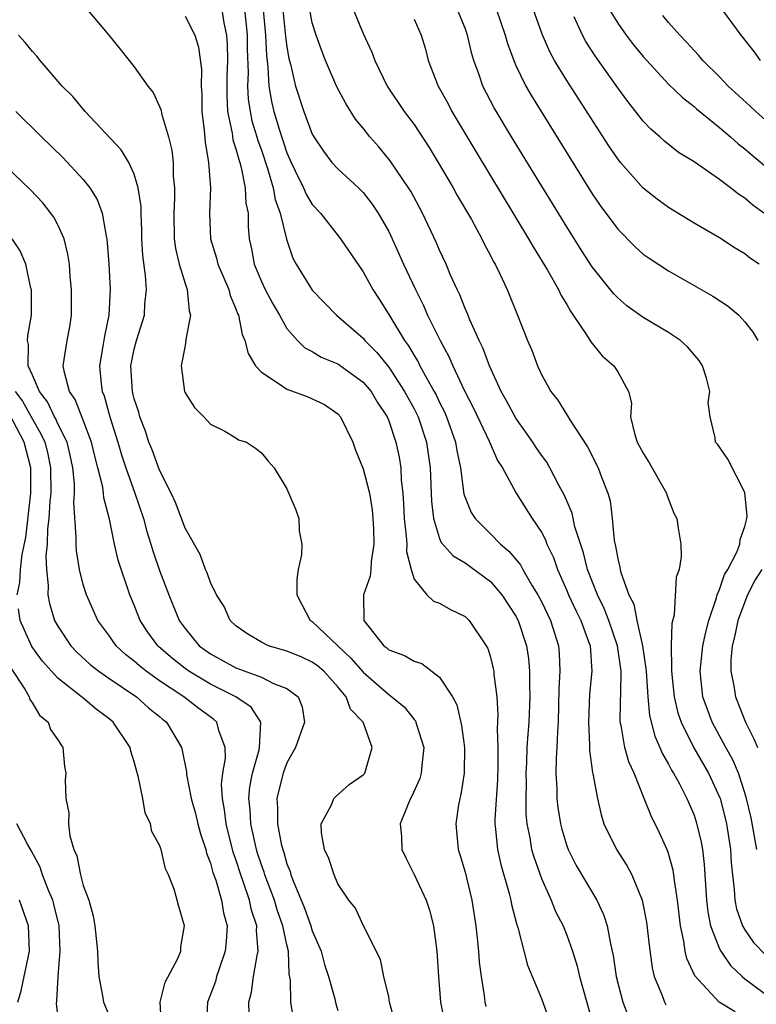
# Model space of a CAD drawing. Units: inches. Extents: x 2634000 to 2637000, y 1482000 to 1485000.
# Drawn here: x 2634516 to 2634574, y 1482297 to 1482374 of the extents above; entities that cross this region are included whole.
import ezdxf

# ---------------------------------------------------------------- set-up
doc = ezdxf.new("R2010")
doc.units = ezdxf.units.IN
doc.header["$MEASUREMENT"] = 0
doc.layers.add('LD26341482_2ft', color=194, linetype='Continuous')

msp = doc.modelspace()

# ---------------------------------------------------------------- linework, layer by layer
at = {"layer": 'LD26341482_2ft'}
for points, elevation in [([(2634541.874, 1482375.874), (2634543, 1482373.119), (2634543.668, 1482371.668), (2634543.913, 1482371), (2634544.892, 1482369), (2634546.226, 1482367), (2634547, 1482365.971), (2634548.179, 1482364.179), (2634548.893, 1482363), (2634550.061, 1482361), (2634550.392, 1482360.392), (2634551.505, 1482358.495), (2634552.328, 1482357), (2634552.541, 1482356.541), (2634553, 1482355.681), (2634553.225, 1482355.225), (2634553.361, 1482355), (2634553.71, 1482354.29), (2634554.301, 1482353), (2634555.132, 1482351), (2634555.919, 1482349), (2634556.243, 1482348.242), (2634556.689, 1482347), (2634557, 1482346.323), (2634557.749, 1482345), (2634558.301, 1482344.301), (2634559, 1482343.149), (2634559.067, 1482343.067), (2634559.24, 1482342.76), (2634560.636, 1482340.636), (2634561.468, 1482339), (2634561.733, 1482338.267), (2634562.234, 1482337), (2634562.406, 1482336.406), (2634562.569, 1482335), (2634562.73, 1482333.27), (2634562.838, 1482332.838), (2634563, 1482331.829), (2634563.177, 1482331.177), (2634563.192, 1482331), (2634563.237, 1482330.763), (2634563.882, 1482329), (2634564.264, 1482328.264), (2634564.516, 1482327), (2634564.958, 1482325), (2634565.224, 1482323.224), (2634565.227, 1482323), (2634565.378, 1482321), (2634565.509, 1482319.509), (2634565.908, 1482317.909), (2634566.323, 1482317), (2634566.516, 1482316.516), (2634567, 1482315.692), (2634567.23, 1482315.23), (2634567.385, 1482315), (2634567.849, 1482314.15), (2634568.437, 1482313), (2634569, 1482311.686), (2634569.173, 1482311.173), (2634569.559, 1482309.559), (2634569.658, 1482309), (2634569.806, 1482307.806), (2634569.973, 1482305), (2634570.075, 1482304.076), (2634570.289, 1482303), (2634571, 1482301.189), (2634571.098, 1482301), (2634571.866, 1482299.866), (2634572.777, 1482299), (2634573, 1482298.813), (2634575, 1482297.335)], 8170), ([(2634521.327, 1482375), (2634523.015, 1482373), (2634523.906, 1482371.906), (2634525, 1482370.499), (2634526.061, 1482369), (2634526.486, 1482368.486), (2634527, 1482367.402), (2634527.114, 1482367.113), (2634527.151, 1482366.849), (2634527.683, 1482365), (2634527.958, 1482363.958), (2634528.059, 1482363), (2634528.074, 1482361.926), (2634528.174, 1482361), (2634528.175, 1482360.175), (2634528.111, 1482359), (2634528.15, 1482357), (2634528.239, 1482356.239), (2634528.545, 1482355), (2634529, 1482353.476), (2634529.171, 1482353), (2634529.327, 1482351.327), (2634529.429, 1482351), (2634529.065, 1482349.065), (2634529.069, 1482349), (2634529, 1482348.602), (2634528.689, 1482347), (2634528.951, 1482345), (2634529, 1482344.871), (2634529.743, 1482343.743), (2634530.474, 1482343), (2634531, 1482342.421), (2634532.134, 1482341.866), (2634533, 1482341.34), (2634533.189, 1482341.189), (2634533.815, 1482341), (2634534.521, 1482340.521), (2634535, 1482340.171), (2634535.522, 1482339.522), (2634535.992, 1482339), (2634537, 1482337.342), (2634537.698, 1482335.698), (2634537.951, 1482335), (2634537.955, 1482334.045), (2634538.162, 1482333), (2634538.153, 1482332.153), (2634537.893, 1482331), (2634537.771, 1482330.229), (2634537.784, 1482329), (2634538.191, 1482328.191), (2634538.84, 1482327), (2634539, 1482326.901), (2634542.035, 1482324.035), (2634543, 1482322.916), (2634545, 1482321.166), (2634545.25, 1482321), (2634546.205, 1482320.205), (2634547, 1482319.2), (2634547.098, 1482319.098), (2634547.145, 1482319), (2634547.189, 1482318.81), (2634547.755, 1482317), (2634547.599, 1482315.599), (2634547.56, 1482315), (2634547.441, 1482314.558), (2634546.825, 1482313.175), (2634546.724, 1482313), (2634546.5, 1482312.5), (2634545.912, 1482311), (2634546.001, 1482309.999), (2634546.036, 1482309), (2634546.34, 1482308.34), (2634547, 1482307.034), (2634547.939, 1482305), (2634548.207, 1482304.207), (2634548.516, 1482303), (2634548.785, 1482301), (2634548.913, 1482299), (2634549.08, 1482297), (2634549.388, 1482295.387)], 8184), ([(2634529, 1482374.49), (2634529.771, 1482373), (2634530.057, 1482372.057), (2634530.298, 1482370.298), (2634530.267, 1482369), (2634530.324, 1482368.324), (2634530.323, 1482367), (2634530.492, 1482365.508), (2634530.579, 1482364.578), (2634530.85, 1482363), (2634531.004, 1482361), (2634530.931, 1482359), (2634530.996, 1482357), (2634531.466, 1482355.466), (2634531.567, 1482355), (2634532.016, 1482353.984), (2634532.429, 1482353), (2634532.535, 1482352.534), (2634533, 1482351.484), (2634533.125, 1482351.125), (2634533.19, 1482351), (2634533.479, 1482349.479), (2634533.687, 1482349), (2634533.97, 1482347.97), (2634534.54, 1482347), (2634535, 1482346.505), (2634536.404, 1482345.596), (2634537, 1482345.162), (2634538.585, 1482344.585), (2634539, 1482344.413), (2634539.968, 1482343.968), (2634541, 1482343.245), (2634541.224, 1482343), (2634542.172, 1482341), (2634542.388, 1482340.388), (2634543, 1482338.913), (2634543.482, 1482337), (2634543.696, 1482335.696), (2634543.762, 1482335), (2634543.81, 1482334.19), (2634543.841, 1482333), (2634543.613, 1482331.613), (2634543.591, 1482331), (2634543.537, 1482330.463), (2634543.015, 1482329), (2634543.058, 1482327), (2634544.63, 1482325), (2634544.843, 1482324.843), (2634545, 1482324.689), (2634546.247, 1482324.248), (2634547, 1482323.788), (2634547.599, 1482323.599), (2634549, 1482322.544), (2634550.015, 1482321), (2634550.349, 1482320.349), (2634550.737, 1482318.737), (2634550.962, 1482317), (2634550.945, 1482315), (2634550.681, 1482313.318), (2634550.595, 1482313), (2634550.493, 1482312.493), (2634550.267, 1482311), (2634550.47, 1482309), (2634550.603, 1482308.603), (2634551, 1482307.217), (2634551.528, 1482305), (2634551.855, 1482303), (2634551.968, 1482302.032), (2634552.066, 1482301), (2634552.124, 1482300.124), (2634552.259, 1482299), (2634552.498, 1482297.501), (2634552.552, 1482297), (2634552.637, 1482296.637)], 8182), ([(2634531.881, 1482375), (2634532.043, 1482373.957), (2634532.259, 1482373), (2634532.316, 1482372.316), (2634532.337, 1482371), (2634532.281, 1482369.719), (2634532.27, 1482368.27), (2634532.341, 1482367), (2634532.702, 1482365.298), (2634532.763, 1482364.762), (2634533, 1482364.07), (2634533.22, 1482363.219), (2634533.299, 1482363), (2634533.418, 1482362.582), (2634533.731, 1482361), (2634533.784, 1482359.784), (2634533.949, 1482359), (2634533.952, 1482357.951), (2634534.036, 1482357), (2634534.207, 1482356.207), (2634534.423, 1482355), (2634535, 1482353.637), (2634535.303, 1482353), (2634535.883, 1482351.884), (2634536.415, 1482351), (2634537, 1482349.946), (2634537.835, 1482349), (2634538.414, 1482348.414), (2634539, 1482348.127), (2634539.691, 1482347.691), (2634541, 1482347.171), (2634543, 1482345.727), (2634543.615, 1482345), (2634544.119, 1482344.118), (2634544.871, 1482343), (2634545, 1482342.688), (2634545.573, 1482341), (2634545.823, 1482339.823), (2634545.954, 1482339), (2634545.994, 1482338.006), (2634546.116, 1482337), (2634546.178, 1482336.178), (2634546.22, 1482335), (2634546.388, 1482333.612), (2634546.418, 1482333), (2634546.404, 1482332.404), (2634546.776, 1482331), (2634547, 1482330.24), (2634548.002, 1482329), (2634548.511, 1482328.511), (2634549, 1482328.348), (2634549.857, 1482327.857), (2634551, 1482327.315), (2634551.326, 1482327), (2634552.672, 1482325), (2634552.79, 1482324.79), (2634553, 1482324.115), (2634553.22, 1482323.22), (2634553.259, 1482323), (2634553.269, 1482322.731), (2634553.489, 1482321), (2634553.584, 1482319.584), (2634553.525, 1482318.474), (2634553.572, 1482317), (2634553.573, 1482315.573), (2634553.545, 1482314.455), (2634553.343, 1482311.343), (2634553.348, 1482311), (2634553.406, 1482310.594), (2634553.55, 1482309), (2634553.816, 1482307.816), (2634554.47, 1482305.53), (2634554.597, 1482305), (2634554.654, 1482304.654), (2634555.064, 1482303.064), (2634555.141, 1482302.859), (2634555.908, 1482299.908), (2634557, 1482297.281), (2634557.813, 1482295)], 8180), ([(2634533.677, 1482375), (2634533.806, 1482373.806), (2634533.87, 1482373), (2634533.884, 1482371.884), (2634533.951, 1482370.049), (2634533.911, 1482369), (2634533.96, 1482367.96), (2634534.11, 1482367), (2634534.257, 1482366.257), (2634534.648, 1482365), (2634534.721, 1482364.72), (2634535, 1482363.949), (2634535.487, 1482362.513), (2634535.922, 1482361), (2634536.073, 1482360.073), (2634536.473, 1482359), (2634536.97, 1482356.969), (2634537.475, 1482355.475), (2634537.734, 1482355), (2634539, 1482352.944), (2634540.907, 1482351), (2634543, 1482349.169), (2634543.134, 1482349), (2634544.06, 1482348.06), (2634545, 1482346.898), (2634546.253, 1482345), (2634546.507, 1482344.507), (2634547, 1482343.632), (2634547.32, 1482343), (2634547.98, 1482341), (2634548.256, 1482339), (2634548.354, 1482336.354), (2634548.511, 1482335), (2634549, 1482333.436), (2634549.131, 1482333.131), (2634550.062, 1482332.062), (2634551, 1482331.522), (2634553, 1482330.043), (2634553.898, 1482329), (2634555, 1482327.325), (2634555.171, 1482327), (2634555.842, 1482325), (2634555.99, 1482323.99), (2634556.072, 1482323), (2634556.069, 1482321.93), (2634556.097, 1482321), (2634556.023, 1482319), (2634555.936, 1482318.064), (2634555.872, 1482317), (2634555.834, 1482315.834), (2634555.782, 1482315), (2634555.796, 1482314.204), (2634555.774, 1482313), (2634555.79, 1482311.79), (2634555.871, 1482311), (2634556.104, 1482309.896), (2634556.238, 1482309), (2634556.4, 1482308.4), (2634557, 1482306.711), (2634557.77, 1482305), (2634558.124, 1482304.124), (2634558.705, 1482303), (2634559, 1482302.264), (2634559.447, 1482301), (2634559.811, 1482299.811), (2634559.997, 1482299), (2634561.095, 1482295.095)], 8178), ([(2634535.141, 1482375), (2634535.321, 1482373), (2634535.388, 1482371.388), (2634535.508, 1482370.492), (2634535.574, 1482369), (2634535.781, 1482367.781), (2634535.965, 1482367), (2634536.391, 1482365.609), (2634537, 1482363.749), (2634537.328, 1482363), (2634537.659, 1482362.341), (2634538.298, 1482361), (2634538.505, 1482360.505), (2634539, 1482359.687), (2634539.632, 1482359), (2634541.225, 1482357), (2634543, 1482354.394), (2634543.755, 1482353), (2634544.25, 1482352.25), (2634545, 1482351.045), (2634546.242, 1482349), (2634546.567, 1482348.567), (2634547, 1482347.805), (2634547.311, 1482347.311), (2634547.457, 1482347), (2634547.991, 1482346.01), (2634548.576, 1482345), (2634548.722, 1482344.722), (2634549, 1482344.13), (2634549.385, 1482343.385), (2634549.552, 1482343), (2634550.258, 1482341), (2634550.35, 1482340.35), (2634550.639, 1482339), (2634550.914, 1482336.914), (2634551, 1482336.666), (2634551.486, 1482335.486), (2634551.793, 1482335), (2634553, 1482333.805), (2634553.788, 1482333), (2634554.451, 1482332.451), (2634555.358, 1482331.358), (2634555.54, 1482331), (2634556.276, 1482329.724), (2634556.726, 1482329), (2634557, 1482328.473), (2634557.713, 1482327), (2634558.353, 1482325), (2634558.404, 1482324.404), (2634558.452, 1482323), (2634558.378, 1482321.622), (2634558.333, 1482319), (2634558.266, 1482318.266), (2634558.225, 1482317), (2634558.168, 1482316.168), (2634558.141, 1482315), (2634558.205, 1482313.795), (2634558.222, 1482313), (2634558.299, 1482312.299), (2634558.504, 1482311), (2634558.598, 1482310.598), (2634559, 1482309.276), (2634559.101, 1482309), (2634559.744, 1482307.744), (2634561.361, 1482305), (2634561.885, 1482303.885), (2634562.164, 1482303), (2634562.422, 1482301.578), (2634562.651, 1482300.65), (2634562.891, 1482299), (2634563.416, 1482297), (2634563.841, 1482295.841)], 8176), ([(2634536.68, 1482375), (2634536.895, 1482372.896), (2634537, 1482372.07), (2634537.161, 1482371.161), (2634537.283, 1482370.717), (2634537.672, 1482369), (2634538.333, 1482367), (2634539, 1482365.223), (2634539.123, 1482365), (2634539.868, 1482363.868), (2634540.545, 1482363), (2634541, 1482362.492), (2634542.618, 1482361), (2634543, 1482360.62), (2634543.711, 1482359.711), (2634544.184, 1482359), (2634545, 1482357.568), (2634545.275, 1482357), (2634546.175, 1482355), (2634547.099, 1482353), (2634547.741, 1482351.741), (2634548.063, 1482351), (2634549.042, 1482349), (2634549.741, 1482347.741), (2634550.047, 1482347), (2634550.971, 1482345.029), (2634551.67, 1482343.67), (2634552.904, 1482341.096), (2634553.566, 1482339.566), (2634553.945, 1482339), (2634555.021, 1482337), (2634556.287, 1482335), (2634557, 1482333.941), (2634557.32, 1482333.32), (2634557.433, 1482333), (2634557.942, 1482331.942), (2634558.263, 1482331), (2634559, 1482329.355), (2634559.143, 1482329), (2634559.731, 1482327.731), (2634560.099, 1482327), (2634560.742, 1482325.258), (2634560.826, 1482325), (2634560.974, 1482323), (2634560.793, 1482321.207), (2634560.697, 1482319), (2634560.795, 1482317.204), (2634560.783, 1482316.783), (2634561.03, 1482315.03), (2634561.056, 1482314.944), (2634561.402, 1482313), (2634561.703, 1482311.703), (2634561.924, 1482311), (2634562.9, 1482309), (2634563.729, 1482307.729), (2634564.103, 1482307), (2634564.922, 1482305), (2634565.274, 1482303.274), (2634565.471, 1482301.471), (2634565.7, 1482299.7), (2634565.859, 1482299), (2634566.492, 1482297.507), (2634566.67, 1482297), (2634566.791, 1482296.791)], 8174), ([(2634572.225, 1482296.225), (2634570.975, 1482297), (2634569.055, 1482299.055), (2634568.426, 1482300.426), (2634568.312, 1482301), (2634568.209, 1482301.791), (2634567.93, 1482303), (2634567.692, 1482305), (2634567.453, 1482306.547), (2634567.418, 1482307), (2634567.367, 1482307.367), (2634567, 1482308.675), (2634566.922, 1482308.922), (2634566.294, 1482310.294), (2634565.622, 1482311.622), (2634565.094, 1482313), (2634564.294, 1482315), (2634563.881, 1482315.881), (2634563.555, 1482317), (2634563.274, 1482318.726), (2634563.202, 1482319), (2634563.182, 1482319.182), (2634563.28, 1482322.72), (2634563.261, 1482323), (2634562.986, 1482325), (2634562.298, 1482327), (2634561.938, 1482327.938), (2634561.407, 1482329), (2634560.621, 1482331), (2634560.304, 1482332.304), (2634559.644, 1482334.356), (2634559.418, 1482335.418), (2634558.817, 1482336.817), (2634558.372, 1482337.628), (2634557.664, 1482339), (2634557.423, 1482339.423), (2634557, 1482339.992), (2634556.593, 1482340.593), (2634556.339, 1482341), (2634555, 1482342.883), (2634554.265, 1482344.265), (2634553.846, 1482345), (2634552.931, 1482347), (2634552.412, 1482348.412), (2634552.117, 1482349), (2634551.38, 1482350.619), (2634551.168, 1482351.168), (2634551, 1482351.519), (2634550.585, 1482352.585), (2634550.378, 1482353), (2634549.87, 1482354.13), (2634549.509, 1482355), (2634549, 1482356.095), (2634548.733, 1482356.733), (2634547.658, 1482359), (2634546.729, 1482360.729), (2634546.564, 1482361), (2634545.13, 1482363.13), (2634544.217, 1482364.217), (2634543.529, 1482365), (2634543, 1482365.681), (2634542.403, 1482366.403), (2634541.623, 1482367.623), (2634540.933, 1482368.933), (2634540.046, 1482371), (2634539.755, 1482371.755), (2634539.307, 1482373), (2634539, 1482373.978), (2634538.792, 1482375)], 8172), ([(2634573.932, 1482309), (2634573.488, 1482311.488), (2634573.134, 1482313), (2634573, 1482313.431), (2634572.484, 1482315), (2634572.039, 1482316.039), (2634571.489, 1482317), (2634570.413, 1482319), (2634569.703, 1482321), (2634569.47, 1482323), (2634569.688, 1482325), (2634569.918, 1482326.082), (2634570.167, 1482327), (2634570.77, 1482328.77), (2634570.826, 1482329), (2634571, 1482329.421), (2634571.401, 1482330.599), (2634571.652, 1482331), (2634572.362, 1482332.362), (2634572.606, 1482333), (2634572.634, 1482333.366), (2634573, 1482334.377), (2634573.162, 1482335), (2634573.177, 1482335.177), (2634573, 1482337.039), (2634571.664, 1482339.664), (2634570.847, 1482340.847), (2634570.699, 1482341), (2634570.663, 1482341.337), (2634570.277, 1482343), (2634570.112, 1482344.112), (2634570.236, 1482345), (2634569.975, 1482346.025), (2634569.667, 1482347), (2634569.413, 1482347.413), (2634568.495, 1482348.495), (2634567.93, 1482349), (2634567, 1482349.616), (2634565, 1482350.8), (2634563.727, 1482351.727), (2634563, 1482352.347), (2634562.679, 1482352.679), (2634561, 1482354.791), (2634560.129, 1482356.129), (2634559, 1482357.922), (2634554.663, 1482365), (2634553.288, 1482367.288), (2634552.407, 1482369), (2634552.112, 1482369.888), (2634551.697, 1482371), (2634551.536, 1482371.536), (2634551.2, 1482373), (2634551, 1482373.55), (2634550.416, 1482375)], 8166), ([(2634553.477, 1482375), (2634554.169, 1482373), (2634554.347, 1482372.347), (2634554.825, 1482371), (2634555, 1482370.602), (2634555.784, 1482369), (2634556.224, 1482368.225), (2634561, 1482360.532), (2634561.62, 1482359.62), (2634563, 1482357.737), (2634564.362, 1482356.362), (2634565, 1482355.792), (2634565.463, 1482355.463), (2634567, 1482354.464), (2634570.476, 1482352.476), (2634571.686, 1482351.686), (2634572.516, 1482351), (2634573, 1482350.464), (2634573.638, 1482349.638), (2634574.007, 1482349)], 8164), ([(2634574.118, 1482355), (2634573.451, 1482355.451), (2634573, 1482355.811), (2634572.245, 1482356.245), (2634571, 1482357.058), (2634569, 1482358.232), (2634567, 1482359.439), (2634566.094, 1482360.094), (2634565, 1482360.967), (2634563.221, 1482363), (2634563, 1482363.271), (2634562.3, 1482364.3), (2634559, 1482369.424), (2634558.043, 1482371), (2634557.674, 1482371.674), (2634557.077, 1482373.077), (2634556.377, 1482375)], 8162), ([(2634574.476, 1482359), (2634573.625, 1482359.625), (2634573, 1482360.181), (2634572.497, 1482360.497), (2634571.871, 1482361), (2634571, 1482361.658), (2634569, 1482363.03), (2634567.785, 1482363.785), (2634566.666, 1482364.666), (2634566.311, 1482365), (2634565.605, 1482365.605), (2634565, 1482366.245), (2634563.786, 1482367.786), (2634563, 1482368.866), (2634561.285, 1482371.285), (2634560.498, 1482372.498), (2634560.233, 1482373), (2634559.573, 1482374.427)], 8160), ([(2634562.349, 1482375), (2634563, 1482373.928), (2634563.668, 1482373), (2634564.247, 1482372.247), (2634565, 1482371.32), (2634567, 1482369.148), (2634568.085, 1482368.085), (2634569, 1482367.381), (2634569.198, 1482367.197), (2634571, 1482365.744), (2634571.871, 1482365), (2634572.467, 1482364.467), (2634573, 1482364.07), (2634573.564, 1482363.564), (2634575, 1482362.352)], 8158), ([(2634577.617, 1482363.617), (2634573.849, 1482367), (2634573.418, 1482367.418), (2634571.689, 1482369), (2634571, 1482369.719), (2634569.699, 1482371), (2634569.386, 1482371.385), (2634569, 1482371.791), (2634568.431, 1482372.431), (2634567.872, 1482373), (2634567, 1482373.986), (2634566.549, 1482374.549)], 8156), ([(2634571.22, 1482375), (2634572.683, 1482373), (2634573.713, 1482371.713), (2634574.186, 1482371)], 8154), ([(2634547, 1482374.263), (2634547.557, 1482373), (2634547.884, 1482371.883), (2634548.115, 1482371), (2634548.886, 1482369), (2634549.644, 1482367.644), (2634549.974, 1482367), (2634551.85, 1482363.85), (2634556.003, 1482357), (2634556.355, 1482356.356), (2634557.476, 1482354.524), (2634558.343, 1482353), (2634558.546, 1482352.546), (2634559, 1482351.814), (2634559.291, 1482351.291), (2634559.506, 1482351), (2634560.546, 1482349.454), (2634560.882, 1482348.882), (2634561.783, 1482347.783), (2634562.703, 1482347), (2634563, 1482346.532), (2634563.843, 1482345), (2634564.078, 1482344.078), (2634564.016, 1482343), (2634564.312, 1482341.688), (2634564.541, 1482341), (2634565, 1482340.136), (2634565.435, 1482339.435), (2634566.624, 1482337.376), (2634566.826, 1482337), (2634566.855, 1482336.855), (2634567.422, 1482335.422), (2634567.653, 1482335), (2634567.759, 1482334.241), (2634567.972, 1482333), (2634567.992, 1482331.992), (2634567.821, 1482331), (2634567.599, 1482330.401), (2634567.446, 1482327.446), (2634567.255, 1482326.745), (2634567.206, 1482325), (2634567.242, 1482323.242), (2634567.217, 1482323), (2634567.442, 1482321), (2634567.739, 1482319.738), (2634567.982, 1482319), (2634568.985, 1482316.985), (2634570.141, 1482315), (2634571.047, 1482313), (2634571.445, 1482311.445), (2634571.545, 1482311), (2634571.867, 1482309), (2634571.931, 1482307.932), (2634572.152, 1482305.848), (2634572.196, 1482305), (2634572.327, 1482304.327), (2634572.802, 1482303), (2634573, 1482302.671), (2634573.687, 1482301.686), (2634574.667, 1482300.667)], 8168), ([(2634545.473, 1482295.473), (2634545.078, 1482297), (2634545, 1482297.403), (2634544.627, 1482299), (2634544.35, 1482300.35), (2634543, 1482303.03), (2634542.384, 1482304.384), (2634541.879, 1482305), (2634541, 1482306.293), (2634540.707, 1482307), (2634540.293, 1482308.293), (2634539.96, 1482309), (2634539.709, 1482310.291), (2634539.691, 1482311), (2634540.509, 1482312.509), (2634540.689, 1482313), (2634540.838, 1482313.162), (2634541.905, 1482314.095), (2634543, 1482314.846), (2634543.117, 1482315), (2634543.702, 1482317), (2634542.989, 1482319), (2634542.01, 1482320.01), (2634541.668, 1482321), (2634541, 1482321.785), (2634539.893, 1482323), (2634539.414, 1482323.414), (2634539, 1482323.714), (2634538.122, 1482324.122), (2634537, 1482324.584), (2634535.568, 1482325), (2634535, 1482325.277), (2634533.925, 1482325.925), (2634533, 1482326.575), (2634532.544, 1482327), (2634532.081, 1482328.081), (2634531.478, 1482329), (2634531, 1482329.973), (2634530.746, 1482330.745), (2634530.616, 1482331), (2634530.181, 1482332.181), (2634529, 1482334.252), (2634528.255, 1482336.255), (2634527.911, 1482337), (2634527, 1482338.801), (2634526.411, 1482340.411), (2634526.163, 1482341), (2634525.879, 1482341.879), (2634525.438, 1482343), (2634525.351, 1482343.352), (2634525, 1482344.409), (2634524.855, 1482345), (2634524.741, 1482347), (2634525, 1482348.322), (2634525.175, 1482349), (2634525.802, 1482351), (2634525.847, 1482351.846), (2634525.96, 1482353), (2634525.892, 1482354.108), (2634525.681, 1482355.681), (2634525.609, 1482357), (2634525.604, 1482357.604), (2634525.538, 1482359), (2634525.538, 1482359.538), (2634525.324, 1482361), (2634525, 1482362.064), (2634524.572, 1482363), (2634523.974, 1482363.974), (2634521.153, 1482367), (2634520.164, 1482368.164), (2634519.349, 1482369), (2634517.609, 1482371), (2634517.347, 1482371.347), (2634517, 1482371.714), (2634516.424, 1482372.424), (2634515.894, 1482373)], 8186), ([(2634537.557, 1482295.557), (2634537.298, 1482297), (2634537.273, 1482298.727), (2634537.185, 1482299.185), (2634537.125, 1482301), (2634537, 1482301.502), (2634536.689, 1482303), (2634536.235, 1482304.235), (2634536.014, 1482305), (2634535.264, 1482307), (2634535.207, 1482307.207), (2634535, 1482307.771), (2634534.699, 1482308.699), (2634534.605, 1482309), (2634534.156, 1482311), (2634534.104, 1482312.104), (2634534.002, 1482313), (2634534.078, 1482313.922), (2634534.29, 1482315), (2634534.824, 1482316.824), (2634534.856, 1482317), (2634534.962, 1482319), (2634534.184, 1482320.184), (2634532.988, 1482321), (2634531, 1482321.985), (2634529.291, 1482323), (2634529, 1482323.209), (2634528, 1482324), (2634526.927, 1482324.927), (2634526.848, 1482325), (2634526.079, 1482326.078), (2634525.469, 1482327), (2634525.332, 1482327.332), (2634525, 1482328.202), (2634524.666, 1482329), (2634523.742, 1482331.742), (2634523.446, 1482333), (2634523.057, 1482334.944), (2634522.619, 1482336.619), (2634522.592, 1482337), (2634522.532, 1482337.468), (2634522.147, 1482339), (2634521.902, 1482339.902), (2634521.653, 1482341), (2634521, 1482342.736), (2634520.36, 1482344.36), (2634519.912, 1482345), (2634519.511, 1482346.49), (2634519.428, 1482347), (2634519.74, 1482349), (2634519.93, 1482350.07), (2634520.075, 1482351), (2634520.082, 1482353), (2634519.972, 1482354.028), (2634519.902, 1482355), (2634519.793, 1482355.793), (2634519.487, 1482357), (2634519, 1482358.086), (2634518.696, 1482358.696), (2634517.818, 1482359.818), (2634516.837, 1482360.837), (2634510.413, 1482367)], 8190), ([(2634515.706, 1482367), (2634517.708, 1482365), (2634519.383, 1482363.383), (2634521, 1482361.657), (2634521.514, 1482361), (2634522.079, 1482360.079), (2634522.472, 1482359), (2634522.803, 1482357.197), (2634522.857, 1482357), (2634523.015, 1482355.015), (2634523.104, 1482353), (2634523.001, 1482351), (2634522.659, 1482349.341), (2634522.547, 1482348.547), (2634522.284, 1482347), (2634522.404, 1482345.596), (2634522.481, 1482345), (2634522.639, 1482344.639), (2634523.088, 1482343), (2634523.713, 1482341), (2634524, 1482340), (2634524.338, 1482339), (2634525.048, 1482337), (2634525.72, 1482335), (2634525.989, 1482333.989), (2634526.31, 1482333), (2634526.462, 1482332.462), (2634527, 1482330.919), (2634527.719, 1482329), (2634528.546, 1482327), (2634529, 1482326.362), (2634530.109, 1482325), (2634531, 1482324.356), (2634533, 1482323.272), (2634535, 1482322.537), (2634535.955, 1482322.045), (2634537, 1482321.649), (2634537.883, 1482321), (2634538.193, 1482320.193), (2634538.388, 1482319), (2634537.681, 1482317), (2634537, 1482315.8), (2634536.703, 1482315), (2634536.359, 1482313.64), (2634536.221, 1482313), (2634536.266, 1482312.266), (2634536.259, 1482311), (2634536.559, 1482309.441), (2634536.669, 1482309), (2634536.758, 1482308.758), (2634537, 1482307.87), (2634537.257, 1482307.257), (2634537.319, 1482307), (2634537.484, 1482306.516), (2634538.384, 1482304.384), (2634538.876, 1482303), (2634539, 1482302.606), (2634539.69, 1482301), (2634539.953, 1482299.953), (2634540.283, 1482299), (2634540.761, 1482297.239), (2634540.847, 1482296.847), (2634541, 1482296.33)], 8188), ([(2634534.035, 1482296.035), (2634534.017, 1482297), (2634534.229, 1482297.771), (2634534.385, 1482299), (2634534.663, 1482300.663), (2634534.752, 1482301), (2634534.623, 1482302.623), (2634534.641, 1482303), (2634534.228, 1482304.228), (2634534.074, 1482305), (2634533.603, 1482306.396), (2634533.378, 1482307), (2634533, 1482308.206), (2634532.788, 1482308.788), (2634532.233, 1482311), (2634532.108, 1482312.108), (2634531.935, 1482313), (2634531.868, 1482314.132), (2634531.956, 1482315), (2634532.167, 1482316.167), (2634532.16, 1482317), (2634531.659, 1482318.341), (2634531.503, 1482319), (2634531.236, 1482319.236), (2634530.075, 1482320.075), (2634528.893, 1482321), (2634527, 1482322.245), (2634525.934, 1482323), (2634525.415, 1482323.415), (2634525, 1482323.796), (2634524.32, 1482324.32), (2634523.586, 1482325), (2634523, 1482325.836), (2634522.149, 1482327), (2634521.259, 1482329), (2634521, 1482329.816), (2634520.696, 1482331), (2634520.456, 1482332.456), (2634520.432, 1482333), (2634520.451, 1482333.549), (2634520.266, 1482336.266), (2634520.315, 1482337), (2634520.308, 1482337.692), (2634520.178, 1482339), (2634519.975, 1482339.974), (2634519.723, 1482341), (2634519, 1482342.454), (2634518.834, 1482342.834), (2634518.736, 1482343), (2634518.175, 1482344.175), (2634517.547, 1482345), (2634517, 1482346.273), (2634516.669, 1482347), (2634516.687, 1482348.687), (2634516.616, 1482349), (2634516.646, 1482349.354), (2634516.938, 1482351), (2634516.923, 1482352.923), (2634516.918, 1482353), (2634516.881, 1482353.119), (2634516.471, 1482355), (2634516.041, 1482356.041), (2634515.418, 1482357)], 8192), ([(2634515.641, 1482345), (2634516.233, 1482344.233), (2634517, 1482342.82), (2634517.673, 1482341.673), (2634517.967, 1482341), (2634518.19, 1482340.19), (2634518.433, 1482339), (2634518.444, 1482337), (2634518.37, 1482336.37), (2634518.293, 1482335), (2634518.197, 1482334.197), (2634518.166, 1482333), (2634518.065, 1482332.065), (2634518.106, 1482331), (2634518.25, 1482329.749), (2634518.21, 1482329), (2634518.334, 1482328.334), (2634518.747, 1482327), (2634519, 1482326.542), (2634520.029, 1482325), (2634520.503, 1482324.503), (2634521.542, 1482323.542), (2634522.228, 1482323), (2634523, 1482322.459), (2634525.177, 1482321), (2634526.13, 1482320.13), (2634527, 1482319.433), (2634527.229, 1482319.229), (2634527.531, 1482319), (2634528.705, 1482317), (2634528.77, 1482316.77), (2634529.104, 1482315.104), (2634529.115, 1482314.885), (2634529.478, 1482313), (2634529.811, 1482311.811), (2634530.005, 1482311), (2634530.215, 1482310.215), (2634530.619, 1482309), (2634530.692, 1482308.692), (2634531, 1482307.924), (2634531.19, 1482307.19), (2634531.412, 1482306.588), (2634531.87, 1482305), (2634532.021, 1482304.021), (2634532.301, 1482303), (2634532.23, 1482301.77), (2634532.152, 1482301), (2634531.695, 1482299.695), (2634531.475, 1482299), (2634531.378, 1482298.621), (2634531, 1482297.594), (2634530.763, 1482297), (2634530.669, 1482295)], 8194), ([(2634515.814, 1482329), (2634516.015, 1482329.985), (2634516.055, 1482331), (2634516.185, 1482332.185), (2634516.478, 1482333.522), (2634516.866, 1482337), (2634516.864, 1482339), (2634516.358, 1482341), (2634515.212, 1482343.212)], 8196), ([(2634574.342, 1482331), (2634573.806, 1482330.194), (2634573.211, 1482329), (2634572.444, 1482327), (2634572.201, 1482325.799), (2634572.006, 1482325), (2634571.899, 1482323.899), (2634571.899, 1482323), (2634572.135, 1482321.865), (2634572.261, 1482321), (2634573.033, 1482319), (2634573.7, 1482317.7), (2634573.982, 1482317)], 8164), ([(2634527.137, 1482295.137), (2634527.035, 1482297), (2634527.446, 1482298.554), (2634528.425, 1482300.425), (2634528.655, 1482301), (2634528.667, 1482301.333), (2634528.961, 1482303), (2634528.503, 1482304.503), (2634528.385, 1482305), (2634528.137, 1482305.863), (2634527.689, 1482307), (2634527.469, 1482307.469), (2634527.107, 1482309), (2634527, 1482309.332), (2634526.393, 1482310.393), (2634526.293, 1482311), (2634525.865, 1482311.865), (2634525.678, 1482313), (2634525.347, 1482314.653), (2634525, 1482315.89), (2634524.73, 1482316.73), (2634524.671, 1482317), (2634523.35, 1482319), (2634523, 1482319.284), (2634522.01, 1482320.01), (2634520.924, 1482320.924), (2634520.852, 1482321), (2634519, 1482322.461), (2634518.488, 1482323), (2634517.788, 1482323.788), (2634516.945, 1482324.945), (2634516.049, 1482327), (2634515.895, 1482327.895)], 8196), ([(2634515.284, 1482323.284), (2634516.397, 1482321.603), (2634516.739, 1482321), (2634516.789, 1482320.789), (2634517, 1482320.503), (2634517.56, 1482319.56), (2634518.25, 1482319), (2634518.425, 1482318.425), (2634519, 1482317.621), (2634519.387, 1482317), (2634519.52, 1482315.52), (2634519.614, 1482315), (2634519.574, 1482314.426), (2634519.617, 1482313), (2634519.873, 1482311.873), (2634519.848, 1482311), (2634519.934, 1482310.066), (2634520.251, 1482309), (2634520.486, 1482308.486), (2634520.767, 1482307), (2634521, 1482306.164), (2634521.43, 1482305), (2634521.779, 1482303.779), (2634521.913, 1482303), (2634522.013, 1482301.987), (2634522.103, 1482301), (2634522.13, 1482300.13), (2634522.226, 1482299), (2634522.519, 1482297.481), (2634522.597, 1482297), (2634523, 1482295.984)], 8198), ([(2634519.105, 1482295.105), (2634518.881, 1482296.881), (2634518.909, 1482297.091), (2634519.018, 1482299.017), (2634519.194, 1482301), (2634519.097, 1482303), (2634518.691, 1482304.691), (2634518.598, 1482305), (2634518.286, 1482305.714), (2634517.8, 1482307), (2634517.605, 1482307.605), (2634516.897, 1482308.897), (2634516.601, 1482309.399), (2634515.775, 1482311)], 8200), ([(2634515.848, 1482297), (2634516.107, 1482297.892), (2634516.362, 1482299), (2634516.77, 1482301), (2634516.685, 1482303), (2634515.997, 1482305)], 8202)]:
    msp.add_lwpolyline(points, dxfattribs=dict(at, elevation=elevation))

doc.saveas('drawing.dxf')
